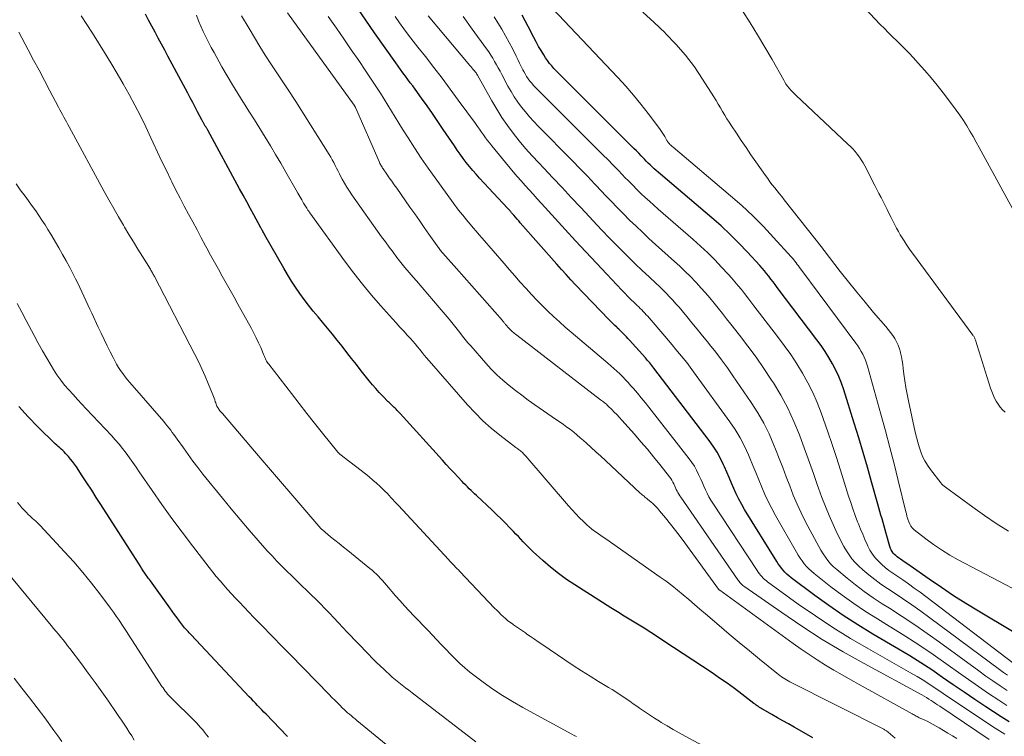
# Model space of a CAD drawing. Units: feet. Extents: x 1945000 to 1950030, y 555000 to 560002.
# Drawn here: x 1946827 to 1946973, y 555938 to 556044 of the extents above; entities that cross this region are included whole.
import ezdxf

# ---------------------------------------------------------------- set-up
doc = ezdxf.new("R2010")
doc.units = ezdxf.units.FT
doc.header["$LTSCALE"] = 100
doc.header["$MEASUREMENT"] = 0
doc.layers.add('CONTOUR INDEX', color=32, linetype='Continuous', lineweight=25)
doc.layers.add('CONTOUR INTERMEDIATE', color=40, linetype='Continuous', lineweight=15)

msp = doc.modelspace()

# ---------------------------------------------------------------- linework, layer by layer
at = {"layer": 'CONTOUR INDEX', "flags": 128}
for points, elevation in [([(1946973.83, 555939.83), (1946972.64, 555940.55), (1946970.37, 555942.06), (1946968.76, 555943.14), (1946967.16, 555944.22), (1946965.57, 555945.31), (1946963.97, 555946.41), (1946962.37, 555947.5), (1946960.76, 555948.56), (1946959.12, 555949.59), (1946957.46, 555950.59), (1946953.66, 555952.82), (1946951.45, 555954.17), (1946949.27, 555955.57), (1946947.14, 555957.04), (1946945.04, 555958.55), (1946941.54, 555961.17), (1946941.22, 555961.42), (1946940.92, 555961.69), (1946940.64, 555961.98), (1946940.36, 555962.28), (1946940.11, 555962.59), (1946939.87, 555962.91), (1946939.64, 555963.24), (1946939.42, 555963.58), (1946934.67, 555971.28), (1946934.23, 555972.03), (1946933.81, 555972.79), (1946933.43, 555973.58), (1946933.07, 555974.37), (1946932.72, 555975.18), (1946932.38, 555975.98), (1946932.03, 555976.78), (1946931.67, 555977.58), (1946931.53, 555977.89), (1946931.08, 555978.83), (1946930.58, 555979.75), (1946930.01, 555980.62), (1946929.41, 555981.48), (1946921.22, 555992.21), (1946921.07, 555992.41), (1946920.92, 555992.6), (1946920.77, 555992.78), (1946920.61, 555992.97), (1946920.45, 555993.16), (1946920.29, 555993.34), (1946920.13, 555993.52), (1946919.97, 555993.7), (1946917.6, 555996.36), (1946917.39, 555996.59), (1946917.17, 555996.83), (1946916.95, 555997.06), (1946916.73, 555997.29), (1946916.5, 555997.51), (1946916.27, 555997.74), (1946916.04, 555997.96), (1946915.81, 555998.18), (1946915.72, 555998.27), (1946915.44, 555998.53), (1946915.16, 555998.8), (1946914.89, 555999.07), (1946914.62, 555999.35), (1946909.63, 556004.54), (1946908.92, 556005.29), (1946908.22, 556006.04), (1946907.53, 556006.8), (1946906.84, 556007.57), (1946901.45, 556013.72), (1946901.21, 556014), (1946900.97, 556014.28), (1946900.73, 556014.56), (1946900.49, 556014.84), (1946900.16, 556015.22), (1946900.09, 556015.31), (1946900.01, 556015.39), (1946899.93, 556015.48), (1946899.86, 556015.57), (1946899.78, 556015.65), (1946899.7, 556015.74), (1946899.62, 556015.82), (1946899.54, 556015.91), (1946895.41, 556020.35), (1946894.9, 556020.91), (1946894.41, 556021.48), (1946893.92, 556022.07), (1946893.45, 556022.66), (1946893, 556023.26), (1946892.55, 556023.87), (1946892.11, 556024.49), (1946891.68, 556025.11), (1946890.04, 556027.55), (1946889.25, 556028.72), (1946888.45, 556029.88), (1946887.63, 556031.03), (1946886.82, 556032.18), (1946885.88, 556033.49), (1946885.52, 556033.98), (1946885.16, 556034.47), (1946884.8, 556034.96), (1946884.43, 556035.44), (1946884.07, 556035.93), (1946883.7, 556036.41), (1946883.35, 556036.91), (1946882.99, 556037.4), (1946879.84, 556041.84), (1946878.55, 556043.71), (1946877.28, 556045.6)], 980), ([(1946944.79, 555937.47), (1946943.48, 555938.21), (1946942, 555939.04), (1946941.17, 555939.51), (1946940.34, 555939.97), (1946939.52, 555940.44), (1946938.69, 555940.9), (1946937.39, 555941.63), (1946937.22, 555941.74), (1946937.05, 555941.84), (1946936.88, 555941.95), (1946936.71, 555942.07), (1946936.54, 555942.19), (1946936.38, 555942.31), (1946936.22, 555942.43), (1946936.05, 555942.55), (1946934.24, 555943.94), (1946933.16, 555944.74), (1946932.07, 555945.53), (1946930.97, 555946.3), (1946929.86, 555947.06), (1946922.71, 555951.79), (1946921.74, 555952.43), (1946920.77, 555953.05), (1946919.78, 555953.67), (1946918.79, 555954.27), (1946917.8, 555954.87), (1946916.81, 555955.48), (1946915.83, 555956.09), (1946914.85, 555956.71), (1946909.54, 555960.09), (1946908.3, 555960.92), (1946907.09, 555961.8), (1946905.93, 555962.73), (1946904.79, 555963.71), (1946903.35, 555965.02), (1946902.96, 555965.37), (1946902.59, 555965.73), (1946902.23, 555966.11), (1946901.87, 555966.48), (1946901.52, 555966.87), (1946901.16, 555967.25), (1946900.8, 555967.63), (1946900.44, 555968), (1946899.89, 555968.57), (1946899.24, 555969.23), (1946898.59, 555969.87), (1946897.93, 555970.51), (1946897.27, 555971.15), (1946894.94, 555973.34), (1946894.68, 555973.59), (1946894.41, 555973.85), (1946894.15, 555974.1), (1946893.88, 555974.35), (1946893.62, 555974.6), (1946893.36, 555974.86), (1946893.1, 555975.12), (1946892.85, 555975.39), (1946892.2, 555976.08), (1946891.63, 555976.69), (1946891.06, 555977.31), (1946890.49, 555977.93), (1946889.92, 555978.55), (1946883.65, 555985.49), (1946883.51, 555985.65), (1946883.36, 555985.8), (1946883.21, 555985.95), (1946883.06, 555986.1), (1946882.91, 555986.25), (1946882.76, 555986.39), (1946882.61, 555986.53), (1946882.46, 555986.67), (1946882.31, 555986.81), (1946882.16, 555986.95), (1946882.02, 555987.09), (1946881.87, 555987.23), (1946881.09, 555988.04), (1946880.57, 555988.59), (1946880.06, 555989.16), (1946879.56, 555989.74), (1946879.08, 555990.32), (1946877.88, 555991.82), (1946877.17, 555992.72), (1946876.46, 555993.62), (1946875.76, 555994.52), (1946875.05, 555995.43), (1946874.34, 555996.33), (1946873.63, 555997.22), (1946872.9, 555998.11), (1946872.17, 555998.99), (1946871.5, 555999.78), (1946870.79, 556000.63), (1946870.1, 556001.5), (1946869.44, 556002.38), (1946868.78, 556003.27), (1946868.16, 556004.18), (1946867.55, 556005.1), (1946866.97, 556006.04), (1946866.41, 556007), (1946863.62, 556011.9), (1946863.55, 556012.04), (1946863.47, 556012.17), (1946863.4, 556012.3), (1946863.32, 556012.43), (1946863.25, 556012.56), (1946863.21, 556012.62), (1946863.17, 556012.69), (1946863.14, 556012.76), (1946863.1, 556012.82), (1946863.06, 556012.89), (1946863.02, 556012.96), (1946862.99, 556013.03), (1946862.95, 556013.09), (1946861.98, 556014.9), (1946861.45, 556015.87), (1946860.93, 556016.83), (1946860.41, 556017.8), (1946859.88, 556018.77), (1946855.17, 556027.43), (1946855.12, 556027.52), (1946855.06, 556027.61), (1946855.01, 556027.7), (1946854.96, 556027.79), (1946854.91, 556027.88), (1946854.85, 556027.96), (1946854.8, 556028.05), (1946854.74, 556028.14), (1946854.68, 556028.24), (1946854.62, 556028.33), (1946854.57, 556028.42), (1946854.52, 556028.51), (1946854.5, 556028.55), (1946854.44, 556028.66), (1946854.38, 556028.77), (1946854.32, 556028.88), (1946854.26, 556028.99), (1946853.65, 556030.16), (1946853.29, 556030.85), (1946852.93, 556031.55), (1946852.56, 556032.24), (1946852.2, 556032.93), (1946849.27, 556038.4), (1946848.79, 556039.29), (1946848.31, 556040.17), (1946847.83, 556041.06), (1946847.35, 556041.95), (1946846.87, 556042.83), (1946846.39, 556043.72), (1946845.92, 556044.62)], 960), ([(1946974.36, 555953.19), (1946969.31, 555956.2), (1946967.45, 555957.33), (1946965.62, 555958.49), (1946963.81, 555959.7), (1946962.02, 555960.93), (1946959.17, 555962.93), (1946958.82, 555963.18), (1946958.46, 555963.43), (1946958.1, 555963.68), (1946957.74, 555963.92), (1946957.47, 555964.1), (1946957.25, 555964.26), (1946957.04, 555964.44), (1946956.85, 555964.62), (1946956.66, 555964.82), (1946956.5, 555965.04), (1946956.36, 555965.27), (1946956.26, 555965.51), (1946956.17, 555965.77), (1946955.64, 555967.73), (1946955.49, 555968.27), (1946955.34, 555968.82), (1946955.18, 555969.36), (1946955.02, 555969.9), (1946954.86, 555970.45), (1946954.7, 555970.99), (1946954.54, 555971.53), (1946954.39, 555972.08), (1946953.47, 555975.36), (1946952.85, 555977.54), (1946952.21, 555979.72), (1946951.56, 555981.9), (1946950.89, 555984.07), (1946949.35, 555988.98), (1946949, 555989.98), (1946948.62, 555990.96), (1946948.17, 555991.91), (1946947.69, 555992.85), (1946947.15, 555993.76), (1946946.6, 555994.66), (1946946, 555995.53), (1946945.38, 555996.38), (1946939.5, 556004.15), (1946939.18, 556004.56), (1946938.87, 556004.98), (1946938.55, 556005.39), (1946938.24, 556005.81), (1946937.92, 556006.22), (1946937.59, 556006.62), (1946937.25, 556007.01), (1946936.9, 556007.4), (1946935.11, 556009.36), (1946933.83, 556010.69), (1946932.53, 556012), (1946931.18, 556013.25), (1946929.79, 556014.47), (1946922.21, 556020.9), (1946921.9, 556021.17), (1946921.59, 556021.44), (1946921.29, 556021.72), (1946920.99, 556021.99), (1946920.69, 556022.28), (1946920.4, 556022.56), (1946920.11, 556022.85), (1946919.83, 556023.15), (1946919.69, 556023.29), (1946919.34, 556023.65), (1946918.99, 556024.01), (1946918.63, 556024.37), (1946918.28, 556024.73), (1946907.85, 556035.12), (1946907.49, 556035.47), (1946907.14, 556035.84), (1946906.78, 556036.2), (1946906.43, 556036.56), (1946906.1, 556036.94), (1946905.78, 556037.33), (1946905.48, 556037.74), (1946905.2, 556038.15), (1946904.93, 556038.57), (1946904.54, 556039.21), (1946904.15, 556039.85), (1946903.79, 556040.51), (1946903.43, 556041.17), (1946902.59, 556042.8), (1946902.15, 556043.64), (1946901.7, 556044.49)], 1000), ([(1946866.99, 555937.67), (1946866.89, 555937.76), (1946863.8, 555940.95), (1946863.49, 555941.27), (1946863.17, 555941.6), (1946862.86, 555941.92), (1946862.55, 555942.25), (1946862.24, 555942.57), (1946861.93, 555942.9), (1946861.62, 555943.22), (1946861.31, 555943.55), (1946852.72, 555952.7), (1946852.57, 555952.86), (1946852.42, 555953.02), (1946852.27, 555953.18), (1946852.11, 555953.34), (1946851.83, 555953.63), (1946851.74, 555953.74), (1946850.99, 555954.74), (1946850.62, 555955.23), (1946850.26, 555955.72), (1946849.9, 555956.21), (1946849.54, 555956.71), (1946846.66, 555960.69), (1946846.51, 555960.9), (1946846.36, 555961.11), (1946846.21, 555961.33), (1946846.06, 555961.54), (1946845.86, 555961.84), (1946845.62, 555962.2), (1946845.37, 555962.57), (1946845.13, 555962.93), (1946844.89, 555963.3), (1946839.34, 555971.99), (1946838.66, 555973.06), (1946837.97, 555974.12), (1946837.27, 555975.19), (1946836.57, 555976.25), (1946835.7, 555977.58), (1946835.43, 555977.97), (1946835.14, 555978.35), (1946834.85, 555978.73), (1946834.54, 555979.09), (1946834.31, 555979.36), (1946834.11, 555979.58), (1946833.9, 555979.8), (1946833.69, 555980), (1946833.46, 555980.2), (1946833.24, 555980.4), (1946833.01, 555980.6), (1946832.79, 555980.8), (1946832.58, 555981.01), (1946830, 555983.5), (1946828.55, 555984.99), (1946827.16, 555986.54)], 940)]:
    msp.add_lwpolyline(points, dxfattribs=dict(at, elevation=elevation))
at = {"layer": 'CONTOUR INTERMEDIATE', "flags": 128}
for points, elevation in [([(1946975.33, 555959.07), (1946966.3, 555963.82), (1946965.05, 555964.52), (1946963.82, 555965.27), (1946962.64, 555966.09), (1946961.48, 555966.94), (1946959.79, 555968.27), (1946959.53, 555968.52), (1946959.3, 555968.79), (1946959.12, 555969.09), (1946958.97, 555969.42), (1946958.82, 555969.85), (1946958.78, 555969.98), (1946958.74, 555970.12), (1946958.71, 555970.25), (1946958.67, 555970.39), (1946958.65, 555970.52), (1946958.62, 555970.66), (1946958.58, 555970.79), (1946958.55, 555970.92), (1946957.42, 555975.57), (1946956.81, 555978.02), (1946956.18, 555980.47), (1946955.52, 555982.92), (1946954.85, 555985.36), (1946952.85, 555992.48), (1946952.71, 555992.94), (1946952.55, 555993.39), (1946952.36, 555993.83), (1946952.16, 555994.26), (1946951.93, 555994.68), (1946951.69, 555995.09), (1946951.43, 555995.49), (1946951.16, 555995.88), (1946942.97, 556006.87), (1946942.8, 556007.1), (1946942.63, 556007.33), (1946942.46, 556007.56), (1946942.29, 556007.79), (1946942.11, 556008.02), (1946941.93, 556008.24), (1946941.75, 556008.46), (1946941.56, 556008.67), (1946938.96, 556011.55), (1946937.44, 556013.17), (1946935.87, 556014.75), (1946934.25, 556016.26), (1946932.58, 556017.73), (1946924.07, 556024.92), (1946923.96, 556025.02), (1946923.84, 556025.13), (1946923.73, 556025.23), (1946923.61, 556025.33), (1946923.52, 556025.43), (1946923.46, 556025.49), (1946923.4, 556025.55), (1946923.35, 556025.63), (1946923.3, 556025.7), (1946923.25, 556025.77), (1946923.21, 556025.85), (1946923.16, 556025.93), (1946923.12, 556026), (1946922.85, 556026.48), (1946922.66, 556026.78), (1946922.47, 556027.09), (1946922.27, 556027.39), (1946922.06, 556027.68), (1946920.39, 556029.9), (1946919.32, 556031.27), (1946918.22, 556032.63), (1946917.07, 556033.94), (1946915.89, 556035.23), (1946905.33, 556046.39)], 1004), ([(1946976.7, 556011.47), (1946969.42, 556024.86), (1946968.97, 556025.68), (1946968.51, 556026.49), (1946968.04, 556027.29), (1946967.56, 556028.08), (1946967.06, 556028.87), (1946966.54, 556029.64), (1946966, 556030.4), (1946965.45, 556031.15), (1946964.07, 556032.96), (1946963.19, 556034.09), (1946962.28, 556035.2), (1946961.35, 556036.28), (1946960.39, 556037.35), (1946959.62, 556038.19), (1946959.03, 556038.82), (1946958.43, 556039.44), (1946957.82, 556040.05), (1946957.2, 556040.65), (1946956.58, 556041.25), (1946955.97, 556041.86), (1946955.36, 556042.47), (1946954.76, 556043.09), (1946952.46, 556045.5)], 1016), ([(1946932.38, 555934.19), (1946925.87, 555937.69), (1946924.97, 555938.18), (1946924.07, 555938.69), (1946923.18, 555939.21), (1946922.3, 555939.74), (1946922.05, 555939.9), (1946921.31, 555940.37), (1946920.57, 555940.85), (1946919.83, 555941.34), (1946919.11, 555941.85), (1946918.69, 555942.14), (1946918.18, 555942.5), (1946917.66, 555942.86), (1946917.14, 555943.21), (1946916.62, 555943.57), (1946916.09, 555943.91), (1946915.57, 555944.26), (1946915.03, 555944.59), (1946914.5, 555944.92), (1946913.03, 555945.8), (1946911.77, 555946.57), (1946910.51, 555947.36), (1946909.27, 555948.17), (1946908.04, 555949), (1946904.65, 555951.31), (1946904.1, 555951.69), (1946903.54, 555952.07), (1946902.98, 555952.45), (1946902.43, 555952.83), (1946902.2, 555952.98), (1946901.76, 555953.29), (1946901.31, 555953.59), (1946900.87, 555953.9), (1946900.43, 555954.21), (1946900.28, 555954.32), (1946899.92, 555954.58), (1946899.57, 555954.85), (1946899.23, 555955.14), (1946898.9, 555955.43), (1946898.58, 555955.73), (1946898.27, 555956.04), (1946897.95, 555956.35), (1946897.65, 555956.67), (1946892.47, 555962.1), (1946892.27, 555962.32), (1946892.06, 555962.53), (1946891.85, 555962.75), (1946891.64, 555962.97), (1946891.44, 555963.18), (1946891.23, 555963.4), (1946891.03, 555963.62), (1946890.82, 555963.84), (1946883.4, 555971.85), (1946883.12, 555972.16), (1946882.84, 555972.46), (1946882.56, 555972.76), (1946882.29, 555973.06), (1946882.01, 555973.36), (1946881.72, 555973.66), (1946881.44, 555973.95), (1946881.14, 555974.24), (1946880.7, 555974.66), (1946880.17, 555975.15), (1946879.63, 555975.63), (1946879.08, 555976.09), (1946878.52, 555976.54), (1946874.73, 555979.48), (1946874.68, 555979.51), (1946874.64, 555979.55), (1946874.6, 555979.58), (1946874.56, 555979.62), (1946874.52, 555979.66), (1946874.48, 555979.7), (1946874.44, 555979.74), (1946874.41, 555979.78), (1946872.15, 555982.59), (1946870.99, 555984.04), (1946869.84, 555985.5), (1946868.69, 555986.96), (1946867.55, 555988.43), (1946864.19, 555992.77), (1946864.08, 555992.92), (1946863.97, 555993.08), (1946863.87, 555993.25), (1946863.78, 555993.42), (1946863.7, 555993.59), (1946863.62, 555993.77), (1946863.54, 555993.94), (1946863.46, 555994.12), (1946863, 555995.23), (1946862.68, 555995.96), (1946862.35, 555996.68), (1946861.99, 555997.39), (1946861.62, 555998.09), (1946859.64, 556001.67), (1946859.06, 556002.71), (1946858.48, 556003.75), (1946857.9, 556004.78), (1946857.32, 556005.82), (1946856.74, 556006.85), (1946856.16, 556007.89), (1946855.59, 556008.93), (1946855.02, 556009.97), (1946854.84, 556010.3), (1946854.21, 556011.48), (1946853.57, 556012.66), (1946852.94, 556013.84), (1946852.31, 556015.01), (1946851.68, 556016.19), (1946851.06, 556017.38), (1946850.45, 556018.57), (1946849.86, 556019.77), (1946849.7, 556020.08), (1946849.03, 556021.44), (1946848.38, 556022.8), (1946847.73, 556024.17), (1946847.09, 556025.54), (1946846.74, 556026.3), (1946845.97, 556027.93), (1946845.18, 556029.54), (1946844.36, 556031.14), (1946843.51, 556032.72), (1946842.64, 556034.29), (1946841.74, 556035.85), (1946840.82, 556037.39), (1946839.88, 556038.92), (1946838.07, 556041.79), (1946837.25, 556043.09), (1946836.43, 556044.38)], 956), ([(1946956.97, 555937.41), (1946956.61, 555937.7), (1946955.91, 555938.31), (1946955.68, 555938.47), (1946955.58, 555938.53), (1946955.48, 555938.6), (1946955.37, 555938.66), (1946955.26, 555938.72), (1946941.37, 555945.76), (1946941.11, 555945.9), (1946940.86, 555946.04), (1946940.62, 555946.19), (1946940.37, 555946.34), (1946940.14, 555946.51), (1946939.9, 555946.68), (1946939.68, 555946.85), (1946939.45, 555947.03), (1946936.88, 555949.11), (1946935.38, 555950.34), (1946933.88, 555951.58), (1946932.39, 555952.83), (1946930.9, 555954.08), (1946928.87, 555955.82), (1946928.04, 555956.52), (1946927.22, 555957.22), (1946926.4, 555957.92), (1946925.58, 555958.62), (1946924.75, 555959.32), (1946923.91, 555959.99), (1946923.04, 555960.64), (1946922.17, 555961.27), (1946914.1, 555966.9), (1946913.74, 555967.15), (1946913.38, 555967.4), (1946913.02, 555967.65), (1946912.67, 555967.9), (1946912.31, 555968.16), (1946911.97, 555968.42), (1946911.64, 555968.7), (1946911.31, 555969), (1946910.79, 555969.49), (1946910.21, 555970.05), (1946909.65, 555970.61), (1946909.11, 555971.2), (1946908.58, 555971.79), (1946902.26, 555979.15), (1946902.15, 555979.28), (1946902.04, 555979.4), (1946901.93, 555979.52), (1946901.82, 555979.64), (1946901.71, 555979.76), (1946901.59, 555979.87), (1946901.46, 555979.97), (1946901.33, 555980.07), (1946901.19, 555980.17), (1946901.06, 555980.27), (1946900.93, 555980.36), (1946900.79, 555980.46), (1946898.43, 555982.27), (1946897.15, 555983.32), (1946895.92, 555984.41), (1946894.75, 555985.57), (1946893.62, 555986.78), (1946887.93, 555993.29), (1946887.58, 555993.7), (1946887.23, 555994.11), (1946886.89, 555994.53), (1946886.56, 555994.95), (1946886.22, 555995.37), (1946885.88, 555995.78), (1946885.53, 555996.19), (1946885.17, 555996.59), (1946884.76, 555997.04), (1946884.2, 555997.66), (1946883.63, 555998.28), (1946883.07, 555998.9), (1946882.51, 555999.52), (1946880.75, 556001.47), (1946879.39, 556003.02), (1946878.07, 556004.61), (1946876.79, 556006.24), (1946875.55, 556007.9), (1946870.28, 556015.18), (1946870.22, 556015.27), (1946870.16, 556015.35), (1946870.11, 556015.44), (1946870.05, 556015.52), (1946869.99, 556015.61), (1946869.94, 556015.7), (1946869.89, 556015.79), (1946869.83, 556015.88), (1946869.36, 556016.65), (1946869.08, 556017.13), (1946868.8, 556017.61), (1946868.52, 556018.09), (1946868.24, 556018.57), (1946866.72, 556021.23), (1946865.97, 556022.54), (1946865.21, 556023.84), (1946864.43, 556025.13), (1946863.65, 556026.41), (1946862.85, 556027.69), (1946862.06, 556028.97), (1946861.25, 556030.24), (1946860.45, 556031.51), (1946860.42, 556031.56), (1946859.61, 556032.86), (1946858.81, 556034.17), (1946858.03, 556035.49), (1946857.27, 556036.81), (1946856.09, 556038.92), (1946855.66, 556039.69), (1946855.26, 556040.46), (1946854.87, 556041.25), (1946854.49, 556042.04), (1946854.13, 556042.84), (1946853.79, 556043.65), (1946853.47, 556044.47)], 964), ([(1946966.08, 555937.36), (1946965.43, 555937.75), (1946964.77, 555938.14), (1946964.12, 555938.53), (1946963.47, 555938.92), (1946963.01, 555939.2), (1946962.59, 555939.45), (1946962.15, 555939.68), (1946961.71, 555939.9), (1946961.27, 555940.11), (1946960.68, 555940.37), (1946960.52, 555940.44), (1946960.37, 555940.51), (1946960.23, 555940.59), (1946960.08, 555940.67), (1946959.93, 555940.75), (1946959.79, 555940.84), (1946959.64, 555940.92), (1946959.5, 555941), (1946951.64, 555945.34), (1946950.38, 555946.05), (1946949.13, 555946.76), (1946947.89, 555947.49), (1946946.66, 555948.23), (1946945.43, 555949), (1946944.23, 555949.78), (1946943.04, 555950.59), (1946941.86, 555951.42), (1946930.98, 555959.32), (1946930.96, 555959.33), (1946930.86, 555959.43), (1946930.81, 555959.48), (1946925.83, 555966.32), (1946925.14, 555967.25), (1946924.43, 555968.18), (1946923.71, 555969.1), (1946922.97, 555970.01), (1946922.07, 555971.09), (1946921.77, 555971.44), (1946921.45, 555971.78), (1946921.12, 555972.1), (1946920.77, 555972.41), (1946920.34, 555972.77), (1946920.2, 555972.88), (1946920.06, 555973), (1946919.91, 555973.11), (1946919.77, 555973.22), (1946919.62, 555973.34), (1946919.48, 555973.45), (1946919.34, 555973.57), (1946919.2, 555973.7), (1946914.04, 555978.52), (1946913.35, 555979.16), (1946912.65, 555979.8), (1946911.96, 555980.44), (1946911.26, 555981.07), (1946910.79, 555981.49), (1946910.32, 555981.9), (1946909.84, 555982.31), (1946909.35, 555982.7), (1946908.86, 555983.09), (1946908.35, 555983.46), (1946907.85, 555983.83), (1946907.34, 555984.2), (1946906.83, 555984.56), (1946903.61, 555986.78), (1946902.63, 555987.47), (1946901.67, 555988.18), (1946900.72, 555988.9), (1946899.78, 555989.64), (1946898.87, 555990.42), (1946897.98, 555991.22), (1946897.14, 555992.06), (1946896.33, 555992.94), (1946894.11, 555995.48), (1946893.69, 555995.97), (1946893.28, 555996.46), (1946892.88, 555996.95), (1946892.49, 555997.46), (1946892.1, 555997.97), (1946891.7, 555998.47), (1946891.3, 555998.96), (1946890.89, 555999.45), (1946889.44, 556001.16), (1946888.6, 556002.15), (1946887.75, 556003.14), (1946886.9, 556004.13), (1946886.05, 556005.12), (1946885.6, 556005.65), (1946884.98, 556006.38), (1946884.37, 556007.11), (1946883.77, 556007.85), (1946883.18, 556008.6), (1946882.6, 556009.35), (1946882.02, 556010.11), (1946881.46, 556010.88), (1946880.91, 556011.65), (1946876.51, 556017.85), (1946876.13, 556018.41), (1946875.76, 556018.98), (1946875.42, 556019.57), (1946875.09, 556020.16), (1946874.89, 556020.54), (1946874.67, 556020.95), (1946874.46, 556021.37), (1946874.25, 556021.79), (1946874.04, 556022.21), (1946873.83, 556022.63), (1946873.61, 556023.05), (1946873.38, 556023.45), (1946873.14, 556023.85), (1946871.48, 556026.52), (1946870.4, 556028.25), (1946869.31, 556029.97), (1946868.2, 556031.68), (1946867.08, 556033.39), (1946864.52, 556037.24), (1946863.68, 556038.53), (1946862.86, 556039.83), (1946862.06, 556041.15), (1946861.28, 556042.48), (1946860.17, 556044.39)], 968), ([(1946970.87, 555937.22), (1946963.57, 555942.13), (1946963.24, 555942.35), (1946962.92, 555942.56), (1946962.59, 555942.78), (1946962.27, 555942.99), (1946961.94, 555943.2), (1946961.61, 555943.41), (1946961.27, 555943.61), (1946960.93, 555943.8), (1946952.38, 555948.44), (1946949.25, 555950.21), (1946946.17, 555952.04), (1946943.15, 555953.98), (1946940.17, 555955.99), (1946934.55, 555959.93), (1946934.42, 555960.03), (1946934.29, 555960.13), (1946934.17, 555960.24), (1946934.06, 555960.36), (1946933.95, 555960.48), (1946933.84, 555960.6), (1946933.74, 555960.73), (1946933.64, 555960.87), (1946925.2, 555973.08), (1946925.05, 555973.3), (1946924.91, 555973.53), (1946924.78, 555973.76), (1946924.67, 555974), (1946924.55, 555974.24), (1946924.44, 555974.48), (1946924.33, 555974.72), (1946924.22, 555974.96), (1946924.18, 555975.05), (1946924.04, 555975.33), (1946923.89, 555975.6), (1946923.72, 555975.86), (1946923.54, 555976.11), (1946922.11, 555977.92), (1946921.19, 555979.06), (1946920.27, 555980.19), (1946919.32, 555981.3), (1946918.35, 555982.41), (1946916.49, 555984.51), (1946916.13, 555984.91), (1946915.75, 555985.31), (1946915.37, 555985.7), (1946914.98, 555986.08), (1946914.46, 555986.59), (1946914.32, 555986.71), (1946914.19, 555986.84), (1946914.05, 555986.96), (1946913.91, 555987.07), (1946913.77, 555987.19), (1946913.62, 555987.3), (1946913.48, 555987.41), (1946913.34, 555987.52), (1946900.93, 555997.08), (1946900.76, 555997.21), (1946900.6, 555997.33), (1946900.45, 555997.46), (1946900.29, 555997.59), (1946900.14, 555997.73), (1946899.99, 555997.87), (1946899.85, 555998.01), (1946899.71, 555998.16), (1946899.34, 555998.58), (1946899.27, 555998.66), (1946899.2, 555998.74), (1946899.13, 555998.83), (1946899.07, 555998.91), (1946899, 555998.99), (1946898.93, 555999.08), (1946898.86, 555999.16), (1946898.79, 555999.24), (1946896.52, 556001.82), (1946895.39, 556003.1), (1946894.26, 556004.38), (1946893.13, 556005.66), (1946892, 556006.94), (1946889.96, 556009.24), (1946889.85, 556009.37), (1946889.74, 556009.5), (1946889.64, 556009.63), (1946889.53, 556009.77), (1946889.43, 556009.9), (1946889.32, 556010.04), (1946889.22, 556010.17), (1946889.13, 556010.31), (1946887.92, 556012.04), (1946887.22, 556013.04), (1946886.52, 556014.04), (1946885.82, 556015.04), (1946885.11, 556016.03), (1946883.14, 556018.83), (1946882.77, 556019.35), (1946882.41, 556019.87), (1946882.05, 556020.39), (1946881.68, 556020.91), (1946881.14, 556021.69), (1946881.05, 556021.82), (1946880.97, 556021.96), (1946880.89, 556022.09), (1946880.81, 556022.23), (1946880.74, 556022.37), (1946880.66, 556022.51), (1946880.6, 556022.65), (1946880.53, 556022.8), (1946877.04, 556030.77), (1946877.02, 556030.82), (1946877, 556030.86), (1946876.97, 556030.91), (1946876.95, 556030.95), (1946876.92, 556031), (1946876.9, 556031.04), (1946876.87, 556031.08), (1946876.84, 556031.13), (1946866.98, 556044.81)], 972), ([(1946973.22, 555938), (1946971.76, 555938.88), (1946966.94, 555942.1), (1946965.99, 555942.74), (1946965.03, 555943.38), (1946964.08, 555944.03), (1946963.12, 555944.68), (1946962.16, 555945.31), (1946961.19, 555945.93), (1946960.21, 555946.52), (1946959.21, 555947.1), (1946953.01, 555950.61), (1946950.34, 555952.18), (1946947.72, 555953.8), (1946945.15, 555955.51), (1946942.61, 555957.27), (1946938.06, 555960.55), (1946937.84, 555960.73), (1946937.62, 555960.91), (1946937.41, 555961.11), (1946937.21, 555961.32), (1946937.03, 555961.53), (1946936.85, 555961.76), (1946936.68, 555961.99), (1946936.51, 555962.22), (1946929.98, 555972.18), (1946929.67, 555972.67), (1946929.39, 555973.16), (1946929.13, 555973.67), (1946928.88, 555974.18), (1946928.64, 555974.71), (1946928.41, 555975.23), (1946928.17, 555975.75), (1946927.94, 555976.27), (1946927.85, 555976.47), (1946927.55, 555977.07), (1946927.22, 555977.66), (1946926.85, 555978.23), (1946926.45, 555978.77), (1946920.49, 555986.41), (1946919.94, 555987.1), (1946919.37, 555987.8), (1946918.8, 555988.48), (1946918.22, 555989.16), (1946917.83, 555989.6), (1946917.43, 555990.05), (1946917.03, 555990.49), (1946916.61, 555990.92), (1946916.18, 555991.34), (1946915.75, 555991.75), (1946915.31, 555992.16), (1946914.86, 555992.56), (1946914.41, 555992.95), (1946908.99, 555997.52), (1946908.11, 555998.27), (1946907.24, 555999.04), (1946906.38, 555999.83), (1946905.54, 556000.62), (1946904.71, 556001.44), (1946903.89, 556002.27), (1946903.1, 556003.11), (1946902.32, 556003.97), (1946902.25, 556004.04), (1946901.45, 556004.95), (1946900.65, 556005.86), (1946899.85, 556006.77), (1946899.06, 556007.68), (1946895.81, 556011.45), (1946895.37, 556011.96), (1946894.93, 556012.48), (1946894.48, 556012.99), (1946894.04, 556013.51), (1946893.75, 556013.85), (1946893.45, 556014.2), (1946893.17, 556014.55), (1946892.88, 556014.9), (1946892.59, 556015.25), (1946892.31, 556015.6), (1946892.04, 556015.96), (1946891.77, 556016.32), (1946891.5, 556016.69), (1946888.84, 556020.37), (1946887.81, 556021.83), (1946886.79, 556023.31), (1946885.8, 556024.8), (1946884.82, 556026.31), (1946884.02, 556027.57), (1946883.47, 556028.45), (1946882.91, 556029.34), (1946882.36, 556030.24), (1946881.82, 556031.14), (1946881.27, 556032.03), (1946880.72, 556032.92), (1946880.15, 556033.8), (1946879.57, 556034.68), (1946878.59, 556036.15), (1946877.51, 556037.75), (1946876.42, 556039.35), (1946875.32, 556040.95), (1946874.21, 556042.53), (1946873.01, 556044.25)], 976), ([(1946973.52, 555942.22), (1946972.3, 555943.03), (1946970.8, 555944.04), (1946969.3, 555945.05), (1946967.82, 555946.09), (1946966.34, 555947.13), (1946964.82, 555948.21), (1946962.58, 555949.78), (1946960.31, 555951.31), (1946958, 555952.79), (1946955.68, 555954.24), (1946954.34, 555955.06), (1946952.57, 555956.18), (1946950.83, 555957.34), (1946949.12, 555958.56), (1946947.45, 555959.83), (1946944.96, 555961.77), (1946944.56, 555962.11), (1946944.19, 555962.46), (1946943.84, 555962.84), (1946943.5, 555963.23), (1946943.2, 555963.65), (1946942.9, 555964.07), (1946942.62, 555964.51), (1946942.35, 555964.95), (1946939.25, 555970.37), (1946938.69, 555971.39), (1946938.16, 555972.43), (1946937.68, 555973.49), (1946937.22, 555974.56), (1946936.79, 555975.65), (1946936.35, 555976.73), (1946935.9, 555977.8), (1946935.45, 555978.88), (1946935.25, 555979.35), (1946934.66, 555980.63), (1946934.01, 555981.88), (1946933.27, 555983.09), (1946932.48, 555984.26), (1946927.12, 555991.65), (1946926.62, 555992.33), (1946926.11, 555993.01), (1946925.58, 555993.67), (1946925.04, 555994.33), (1946924.5, 555994.98), (1946923.95, 555995.63), (1946923.4, 555996.28), (1946922.85, 555996.92), (1946920.53, 555999.64), (1946920.32, 555999.88), (1946920.1, 556000.11), (1946919.88, 556000.35), (1946919.66, 556000.58), (1946919.44, 556000.81), (1946919.21, 556001.03), (1946918.98, 556001.26), (1946918.75, 556001.48), (1946918.29, 556001.93), (1946917.83, 556002.38), (1946917.38, 556002.83), (1946916.93, 556003.29), (1946916.49, 556003.75), (1946914.26, 556006.1), (1946912.71, 556007.75), (1946911.17, 556009.4), (1946909.64, 556011.06), (1946908.11, 556012.72), (1946905.14, 556015.97), (1946904.54, 556016.63), (1946903.94, 556017.28), (1946903.34, 556017.94), (1946902.74, 556018.59), (1946902.15, 556019.25), (1946901.56, 556019.92), (1946900.98, 556020.59), (1946900.41, 556021.27), (1946897.24, 556025.1), (1946896.91, 556025.5), (1946896.6, 556025.91), (1946896.29, 556026.32), (1946895.99, 556026.73), (1946895.69, 556027.15), (1946895.39, 556027.57), (1946895.09, 556027.98), (1946894.79, 556028.4), (1946892.26, 556031.9), (1946891.07, 556033.53), (1946889.86, 556035.14), (1946888.63, 556036.74), (1946887.39, 556038.33), (1946886.28, 556039.73), (1946885.59, 556040.62), (1946884.9, 556041.52), (1946884.22, 556042.42), (1946883.56, 556043.34), (1946882.91, 556044.26)], 984), ([(1946973.55, 555944.46), (1946972.49, 555945.16), (1946971.44, 555945.88), (1946970.41, 555946.61), (1946969.37, 555947.36), (1946963.53, 555951.61), (1946961.71, 555952.92), (1946959.87, 555954.19), (1946958, 555955.43), (1946956.12, 555956.64), (1946955.06, 555957.31), (1946953.71, 555958.2), (1946952.38, 555959.12), (1946951.09, 555960.09), (1946949.83, 555961.09), (1946948.31, 555962.36), (1946947.84, 555962.77), (1946947.4, 555963.21), (1946947, 555963.69), (1946946.63, 555964.19), (1946946.28, 555964.71), (1946945.95, 555965.24), (1946945.64, 555965.78), (1946945.34, 555966.33), (1946943.7, 555969.46), (1946943.06, 555970.76), (1946942.44, 555972.07), (1946941.88, 555973.41), (1946941.34, 555974.76), (1946940.83, 555976.12), (1946940.31, 555977.48), (1946939.79, 555978.83), (1946939.25, 555980.18), (1946939, 555980.81), (1946938.28, 555982.45), (1946937.5, 555984.05), (1946936.61, 555985.6), (1946935.65, 555987.11), (1946932.94, 555991.06), (1946932.11, 555992.24), (1946931.26, 555993.41), (1946930.38, 555994.56), (1946929.48, 555995.7), (1946929.21, 555996.03), (1946928.43, 555996.99), (1946927.65, 555997.95), (1946926.87, 555998.91), (1946926.09, 555999.86), (1946925.41, 556000.67), (1946924.96, 556001.21), (1946924.49, 556001.74), (1946924.02, 556002.27), (1946923.54, 556002.78), (1946923.05, 556003.29), (1946922.55, 556003.78), (1946922.04, 556004.27), (1946921.53, 556004.76), (1946920.51, 556005.7), (1946919.49, 556006.66), (1946918.48, 556007.63), (1946917.48, 556008.61), (1946916.49, 556009.6), (1946915.96, 556010.14), (1946914.72, 556011.41), (1946913.48, 556012.7), (1946912.26, 556013.99), (1946911.04, 556015.28), (1946910.35, 556016.03), (1946909, 556017.48), (1946907.64, 556018.93), (1946906.28, 556020.37), (1946904.91, 556021.81), (1946904.17, 556022.59), (1946903.19, 556023.65), (1946902.23, 556024.73), (1946901.3, 556025.84), (1946900.4, 556026.98), (1946899.54, 556028.14), (1946898.72, 556029.33), (1946897.95, 556030.55), (1946897.22, 556031.8), (1946895.11, 556035.57), (1946895.08, 556035.63), (1946895.05, 556035.69), (1946895.01, 556035.74), (1946894.98, 556035.8), (1946894.94, 556035.85), (1946894.91, 556035.91), (1946894.87, 556035.96), (1946894.83, 556036.01), (1946894.6, 556036.28), (1946894.44, 556036.47), (1946894.28, 556036.66), (1946894.13, 556036.84), (1946893.97, 556037.03), (1946887.8, 556044.39)], 988), ([(1946973.59, 555946.71), (1946973, 555947.13), (1946972.41, 555947.56), (1946962.1, 555955.24), (1946960.76, 555956.22), (1946959.41, 555957.17), (1946958.04, 555958.11), (1946956.66, 555959.02), (1946955.81, 555959.58), (1946954.86, 555960.22), (1946953.94, 555960.9), (1946953.05, 555961.61), (1946952.18, 555962.35), (1946951.55, 555962.91), (1946951.04, 555963.42), (1946950.56, 555963.95), (1946950.13, 555964.53), (1946949.73, 555965.14), (1946949.38, 555965.77), (1946949.03, 555966.41), (1946948.7, 555967.06), (1946948.39, 555967.72), (1946947.78, 555969.04), (1946947.19, 555970.37), (1946946.63, 555971.71), (1946946.1, 555973.06), (1946945.61, 555974.43), (1946945.43, 555974.96), (1946944.86, 555976.59), (1946944.28, 555978.23), (1946943.69, 555979.85), (1946943.09, 555981.48), (1946942.79, 555982.31), (1946941.97, 555984.31), (1946941.06, 555986.28), (1946940.03, 555988.18), (1946938.92, 555990.03), (1946938.66, 555990.43), (1946937.53, 555992.13), (1946936.37, 555993.81), (1946935.16, 555995.45), (1946933.91, 555997.08), (1946932.62, 555998.73), (1946932, 555999.51), (1946931.38, 556000.28), (1946930.76, 556001.06), (1946930.14, 556001.84), (1946929.51, 556002.61), (1946928.87, 556003.37), (1946928.2, 556004.11), (1946927.53, 556004.84), (1946927.4, 556004.98), (1946926.65, 556005.76), (1946925.88, 556006.53), (1946925.09, 556007.28), (1946924.29, 556008.01), (1946921.47, 556010.53), (1946920.5, 556011.41), (1946919.54, 556012.31), (1946918.59, 556013.21), (1946917.64, 556014.13), (1946916.72, 556015.05), (1946915.79, 556015.99), (1946914.88, 556016.93), (1946913.98, 556017.88), (1946913.59, 556018.3), (1946912.49, 556019.45), (1946911.39, 556020.61), (1946910.28, 556021.75), (1946909.16, 556022.9), (1946904.09, 556028.05), (1946903.45, 556028.73), (1946902.83, 556029.42), (1946902.22, 556030.13), (1946901.63, 556030.85), (1946901.08, 556031.6), (1946900.55, 556032.37), (1946900.07, 556033.16), (1946899.61, 556033.97), (1946898.71, 556035.68), (1946898.45, 556036.17), (1946898.19, 556036.65), (1946897.92, 556037.13), (1946897.65, 556037.61), (1946897.36, 556038.09), (1946897.07, 556038.56), (1946896.77, 556039.02), (1946896.45, 556039.47), (1946894.31, 556042.41), (1946892.97, 556044.29)], 992), ([(1946975.44, 555947.76), (1946960.64, 555959), (1946959.79, 555959.63), (1946958.94, 555960.25), (1946958.08, 555960.85), (1946957.2, 555961.44), (1946956.61, 555961.84), (1946956.04, 555962.24), (1946955.49, 555962.67), (1946954.97, 555963.12), (1946954.47, 555963.6), (1946954.01, 555964.11), (1946953.59, 555964.66), (1946953.23, 555965.24), (1946952.91, 555965.85), (1946952.8, 555966.09), (1946952.47, 555966.84), (1946952.15, 555967.6), (1946951.83, 555968.36), (1946951.53, 555969.13), (1946951.4, 555969.46), (1946951.04, 555970.4), (1946950.7, 555971.34), (1946950.38, 555972.29), (1946950.07, 555973.24), (1946949.47, 555975.16), (1946948.86, 555977.07), (1946948.25, 555978.97), (1946947.61, 555980.88), (1946946.97, 555982.78), (1946946.01, 555985.56), (1946945.43, 555987.09), (1946944.79, 555988.59), (1946944.05, 555990.04), (1946943.26, 555991.47), (1946942.39, 555992.86), (1946941.49, 555994.23), (1946940.54, 555995.56), (1946939.56, 555996.88), (1946936.05, 556001.43), (1946935.59, 556002.03), (1946935.12, 556002.63), (1946934.66, 556003.23), (1946934.19, 556003.82), (1946933.72, 556004.41), (1946933.23, 556005), (1946932.74, 556005.56), (1946932.23, 556006.13), (1946931.26, 556007.17), (1946930.24, 556008.23), (1946929.21, 556009.26), (1946928.14, 556010.27), (1946927.04, 556011.25), (1946921.85, 556015.76), (1946921.21, 556016.33), (1946920.57, 556016.9), (1946919.94, 556017.49), (1946919.32, 556018.07), (1946918.71, 556018.67), (1946918.1, 556019.28), (1946917.5, 556019.89), (1946916.9, 556020.5), (1946916.63, 556020.79), (1946915.91, 556021.55), (1946915.17, 556022.3), (1946914.44, 556023.05), (1946913.69, 556023.8), (1946904, 556033.44), (1946903.7, 556033.74), (1946903.41, 556034.06), (1946903.14, 556034.38), (1946902.87, 556034.71), (1946902.61, 556035.05), (1946902.37, 556035.4), (1946902.16, 556035.76), (1946901.95, 556036.14), (1946901.83, 556036.38), (1946901.58, 556036.88), (1946901.33, 556037.38), (1946901.08, 556037.88), (1946900.84, 556038.38), (1946900.33, 556039.41), (1946899.81, 556040.41), (1946899.27, 556041.4), (1946898.7, 556042.38), (1946898.11, 556043.34), (1946897.56, 556044.22)], 996), ([(1946973.72, 555968.05), (1946971.93, 555969.18), (1946970.19, 555970.37), (1946968.46, 555971.59), (1946964.39, 555974.58), (1946964.21, 555974.72), (1946964.04, 555974.88), (1946963.88, 555975.04), (1946963.73, 555975.22), (1946962.18, 555977.21), (1946961.75, 555977.82), (1946961.36, 555978.46), (1946961.03, 555979.13), (1946960.75, 555979.82), (1946960.52, 555980.54), (1946960.3, 555981.26), (1946960.11, 555981.99), (1946959.93, 555982.72), (1946958.92, 555987.36), (1946958.72, 555988.35), (1946958.54, 555989.33), (1946958.39, 555990.32), (1946958.26, 555991.32), (1946958.17, 555992.13), (1946958.09, 555992.72), (1946958, 555993.3), (1946957.89, 555993.89), (1946957.77, 555994.47), (1946957.75, 555994.56), (1946957.6, 555995.08), (1946957.41, 555995.6), (1946957.18, 555996.09), (1946956.9, 555996.57), (1946956.6, 555997.03), (1946956.28, 555997.48), (1946955.94, 555997.92), (1946955.58, 555998.34), (1946953.76, 556000.46), (1946952.51, 556001.95), (1946951.26, 556003.45), (1946950.04, 556004.98), (1946948.84, 556006.51), (1946946.46, 556009.61), (1946946.42, 556009.65), (1946946.39, 556009.69), (1946946.36, 556009.73), (1946946.33, 556009.77), (1946946.3, 556009.82), (1946946.27, 556009.86), (1946946.24, 556009.9), (1946946.2, 556009.94), (1946940.53, 556017.14), (1946940.18, 556017.59), (1946939.83, 556018.03), (1946939.47, 556018.47), (1946939.12, 556018.91), (1946938.77, 556019.36), (1946938.42, 556019.8), (1946938.09, 556020.26), (1946937.76, 556020.72), (1946936.34, 556022.74), (1946935.6, 556023.79), (1946934.88, 556024.85), (1946934.16, 556025.91), (1946933.45, 556026.98), (1946932.73, 556028.07), (1946932.39, 556028.6), (1946932.05, 556029.13), (1946931.72, 556029.67), (1946931.4, 556030.22), (1946931.08, 556030.76), (1946930.76, 556031.31), (1946930.43, 556031.84), (1946930.1, 556032.38), (1946928.44, 556035.01), (1946927.22, 556036.82), (1946925.91, 556038.55), (1946924.48, 556040.18), (1946922.97, 556041.75), (1946922.88, 556041.83), (1946921.26, 556043.38), (1946919.61, 556044.91)], 1008), ([(1946973.24, 555985.66), (1946972.87, 555986.03), (1946972.52, 555986.42), (1946972.21, 555986.85), (1946971.93, 555987.29), (1946971.68, 555987.76), (1946971.46, 555988.24), (1946971.26, 555988.73), (1946971.09, 555989.23), (1946968.85, 555996.36), (1946968.82, 555996.46), (1946968.78, 555996.55), (1946968.74, 555996.65), (1946968.69, 555996.74), (1946968.64, 555996.83), (1946968.59, 555996.91), (1946968.53, 555997), (1946968.48, 555997.08), (1946959.51, 556009.24), (1946959.19, 556009.69), (1946958.88, 556010.13), (1946958.57, 556010.58), (1946958.27, 556011.03), (1946957.98, 556011.49), (1946957.7, 556011.96), (1946957.43, 556012.43), (1946957.17, 556012.91), (1946956.37, 556014.48), (1946956.07, 556015.07), (1946955.76, 556015.67), (1946955.46, 556016.26), (1946955.16, 556016.86), (1946954.87, 556017.46), (1946954.56, 556018.05), (1946954.26, 556018.65), (1946953.96, 556019.24), (1946952.46, 556022.14), (1946952.21, 556022.59), (1946951.95, 556023.03), (1946951.66, 556023.45), (1946951.35, 556023.87), (1946951.03, 556024.27), (1946950.69, 556024.65), (1946950.34, 556025.02), (1946949.97, 556025.38), (1946942.25, 556032.61), (1946941.99, 556032.86), (1946941.74, 556033.11), (1946941.5, 556033.38), (1946941.26, 556033.65), (1946941.04, 556033.93), (1946940.83, 556034.22), (1946940.63, 556034.53), (1946940.45, 556034.83), (1946938.73, 556037.89), (1946937.67, 556039.72), (1946936.59, 556041.54), (1946935.48, 556043.33), (1946934.34, 556045.11)], 1012), ([(1946909.77, 555937.63), (1946909.43, 555937.82), (1946909.09, 555938.01), (1946901.81, 555941.97), (1946900.31, 555942.82), (1946898.83, 555943.72), (1946897.38, 555944.68), (1946895.97, 555945.68), (1946894.76, 555946.57), (1946893.98, 555947.17), (1946893.22, 555947.8), (1946892.5, 555948.46), (1946891.79, 555949.15), (1946891.1, 555949.86), (1946890.42, 555950.57), (1946889.74, 555951.28), (1946889.06, 555952), (1946888.42, 555952.67), (1946887.74, 555953.39), (1946887.05, 555954.11), (1946886.36, 555954.82), (1946885.67, 555955.54), (1946884.98, 555956.25), (1946884.3, 555956.98), (1946883.64, 555957.72), (1946882.98, 555958.47), (1946881.62, 555960.07), (1946881.34, 555960.4), (1946881.04, 555960.73), (1946880.75, 555961.05), (1946880.45, 555961.37), (1946880.14, 555961.68), (1946879.82, 555961.98), (1946879.49, 555962.27), (1946879.15, 555962.55), (1946875.9, 555965.18), (1946875.26, 555965.69), (1946874.63, 555966.21), (1946874, 555966.72), (1946873.36, 555967.24), (1946872.13, 555968.24), (1946872.11, 555968.25), (1946872.1, 555968.27), (1946872.08, 555968.28), (1946872.06, 555968.3), (1946871.99, 555968.37), (1946871.97, 555968.39), (1946871.95, 555968.4), (1946871.94, 555968.42), (1946871.92, 555968.44), (1946868.94, 555971.9), (1946867.44, 555973.65), (1946865.93, 555975.4), (1946864.43, 555977.15), (1946862.93, 555978.9), (1946857.33, 555985.46), (1946857.24, 555985.57), (1946857.15, 555985.68), (1946857.05, 555985.79), (1946856.96, 555985.9), (1946856.87, 555986.01), (1946856.79, 555986.13), (1946856.71, 555986.25), (1946856.64, 555986.38), (1946856.61, 555986.42), (1946856.53, 555986.57), (1946856.46, 555986.72), (1946856.4, 555986.88), (1946856.34, 555987.04), (1946856.27, 555987.23), (1946856.19, 555987.49), (1946856.09, 555987.74), (1946856, 555988), (1946855.9, 555988.25), (1946855.22, 555989.93), (1946854.76, 555991.02), (1946854.29, 555992.1), (1946853.78, 555993.16), (1946853.25, 555994.22), (1946847.26, 556005.78), (1946847.19, 556005.91), (1946847.12, 556006.05), (1946847.04, 556006.18), (1946846.97, 556006.31), (1946846.89, 556006.44), (1946846.82, 556006.57), (1946846.74, 556006.7), (1946846.66, 556006.83), (1946845.48, 556008.73), (1946844.81, 556009.81), (1946844.15, 556010.89), (1946843.49, 556011.98), (1946842.84, 556013.07), (1946842.67, 556013.36), (1946841.95, 556014.6), (1946841.23, 556015.85), (1946840.53, 556017.11), (1946839.83, 556018.37), (1946834.62, 556027.94), (1946834.43, 556028.3), (1946834.23, 556028.66), (1946834.04, 556029.02), (1946833.85, 556029.38), (1946833.66, 556029.74), (1946833.46, 556030.1), (1946833.27, 556030.46), (1946833.08, 556030.82), (1946831.78, 556033.28), (1946830.98, 556034.79), (1946830.18, 556036.31), (1946829.37, 556037.82), (1946828.57, 556039.34), (1946827.17, 556041.96)], 952), ([(1946894.86, 555936.85), (1946885.41, 555944.11), (1946884.92, 555944.49), (1946884.43, 555944.87), (1946883.94, 555945.26), (1946883.45, 555945.65), (1946882.97, 555946.05), (1946882.49, 555946.45), (1946882.02, 555946.87), (1946881.56, 555947.29), (1946881.28, 555947.55), (1946880.68, 555948.11), (1946880.09, 555948.68), (1946879.52, 555949.25), (1946878.95, 555949.84), (1946875.82, 555953.11), (1946875.16, 555953.8), (1946874.5, 555954.5), (1946873.84, 555955.21), (1946873.18, 555955.91), (1946872.51, 555956.61), (1946871.84, 555957.3), (1946871.16, 555957.98), (1946870.47, 555958.65), (1946869.84, 555959.25), (1946869.09, 555959.97), (1946868.34, 555960.69), (1946867.59, 555961.42), (1946866.85, 555962.15), (1946866.11, 555962.88), (1946865.39, 555963.63), (1946864.68, 555964.39), (1946863.98, 555965.16), (1946862.64, 555966.68), (1946861.29, 555968.23), (1946859.96, 555969.78), (1946858.64, 555971.36), (1946857.34, 555972.95), (1946854.45, 555976.52), (1946853.7, 555977.47), (1946852.96, 555978.43), (1946852.25, 555979.4), (1946851.55, 555980.38), (1946850.63, 555981.69), (1946850.39, 555982.03), (1946850.16, 555982.36), (1946849.91, 555982.69), (1946849.67, 555983.01), (1946849.42, 555983.34), (1946849.16, 555983.66), (1946848.9, 555983.97), (1946848.64, 555984.28), (1946843.63, 555990.06), (1946843.26, 555990.49), (1946842.91, 555990.93), (1946842.58, 555991.38), (1946842.26, 555991.84), (1946841.95, 555992.31), (1946841.66, 555992.79), (1946841.39, 555993.28), (1946841.13, 555993.78), (1946840.72, 555994.61), (1946840.27, 555995.52), (1946839.83, 555996.44), (1946839.39, 555997.36), (1946838.95, 555998.28), (1946837.99, 556000.32), (1946837.69, 556000.95), (1946837.4, 556001.59), (1946837.1, 556002.23), (1946836.81, 556002.87), (1946836.52, 556003.51), (1946836.22, 556004.14), (1946835.91, 556004.77), (1946835.6, 556005.4), (1946835.23, 556006.12), (1946834.72, 556007.1), (1946834.2, 556008.08), (1946833.66, 556009.05), (1946833.11, 556010), (1946831.91, 556012.04), (1946831.49, 556012.74), (1946831.06, 556013.44), (1946830.61, 556014.12), (1946830.15, 556014.8), (1946829.68, 556015.47), (1946829.2, 556016.14), (1946828.73, 556016.8), (1946828.25, 556017.47), (1946827.4, 556018.62), (1946826.77, 556019.51)], 948), ([(1946881.56, 555936.48), (1946877.26, 555940.02), (1946876.99, 555940.25), (1946876.71, 555940.48), (1946876.43, 555940.71), (1946876.16, 555940.94), (1946875.88, 555941.18), (1946875.62, 555941.42), (1946875.35, 555941.66), (1946875.09, 555941.91), (1946874.78, 555942.22), (1946874.37, 555942.63), (1946873.96, 555943.03), (1946873.56, 555943.45), (1946873.15, 555943.86), (1946867.4, 555949.76), (1946866.63, 555950.55), (1946865.86, 555951.34), (1946865.09, 555952.13), (1946864.32, 555952.92), (1946863.54, 555953.71), (1946862.77, 555954.5), (1946862, 555955.29), (1946861.23, 555956.08), (1946859.84, 555957.53), (1946859.25, 555958.14), (1946858.67, 555958.77), (1946858.1, 555959.4), (1946857.53, 555960.04), (1946856.98, 555960.68), (1946856.43, 555961.34), (1946855.9, 555962), (1946855.37, 555962.67), (1946852.88, 555965.88), (1946851.35, 555967.89), (1946849.84, 555969.93), (1946848.37, 555971.99), (1946846.93, 555974.06), (1946845.02, 555976.85), (1946844.54, 555977.54), (1946844.06, 555978.24), (1946843.56, 555978.93), (1946843.06, 555979.61), (1946842.55, 555980.28), (1946842.02, 555980.94), (1946841.47, 555981.58), (1946840.9, 555982.21), (1946837.16, 555986.18), (1946836.51, 555986.87), (1946835.86, 555987.57), (1946835.22, 555988.27), (1946834.58, 555988.98), (1946833.96, 555989.7), (1946833.38, 555990.44), (1946832.83, 555991.22), (1946832.31, 555992.01), (1946831.97, 555992.57), (1946831.31, 555993.67), (1946830.67, 555994.77), (1946830.05, 555995.89), (1946829.45, 555997.02), (1946828.28, 555999.26), (1946827.61, 556000.51), (1946826.93, 556001.75)], 944), ([(1946855.27, 555937.55), (1946854.99, 555937.92), (1946854.7, 555938.29), (1946854.41, 555938.65), (1946854.1, 555939), (1946853.79, 555939.35), (1946853.47, 555939.69), (1946853.14, 555940.02), (1946849.8, 555943.32), (1946849.6, 555943.52), (1946849.41, 555943.73), (1946849.22, 555943.94), (1946849.04, 555944.16), (1946848.87, 555944.38), (1946848.7, 555944.61), (1946848.54, 555944.84), (1946848.38, 555945.08), (1946844.03, 555951.81), (1946843.63, 555952.43), (1946843.23, 555953.04), (1946842.83, 555953.65), (1946842.43, 555954.26), (1946842.02, 555954.87), (1946841.6, 555955.47), (1946841.18, 555956.06), (1946840.75, 555956.66), (1946839.18, 555958.76), (1946837.94, 555960.37), (1946836.66, 555961.96), (1946835.33, 555963.5), (1946833.97, 555965.02), (1946830.33, 555968.92), (1946830.12, 555969.14), (1946829.91, 555969.35), (1946829.69, 555969.55), (1946829.46, 555969.74), (1946829.23, 555969.94), (1946829.01, 555970.14), (1946828.79, 555970.34), (1946828.57, 555970.54), (1946828.3, 555970.81), (1946827.96, 555971.16), (1946827.63, 555971.52), (1946827.31, 555971.9), (1946827.01, 555972.28)], 936), ([(1946844.26, 555937.13), (1946843.9, 555937.73), (1946843.53, 555938.31), (1946843.16, 555938.9), (1946842.77, 555939.48), (1946842.39, 555940.05), (1946842, 555940.63), (1946841.6, 555941.2), (1946840.44, 555942.87), (1946839.46, 555944.27), (1946838.47, 555945.66), (1946837.46, 555947.04), (1946836.44, 555948.41), (1946834.75, 555950.66), (1946834.41, 555951.09), (1946834.08, 555951.53), (1946833.73, 555951.95), (1946833.39, 555952.38), (1946833.04, 555952.8), (1946832.69, 555953.22), (1946832.34, 555953.65), (1946831.99, 555954.07), (1946824.46, 555963.18)], 932), ([(1946833.57, 555936.92), (1946832.97, 555937.74), (1946832.37, 555938.56), (1946831.01, 555940.4), (1946829.89, 555941.88), (1946828.76, 555943.36), (1946827.63, 555944.83), (1946826.48, 555946.3)], 928)]:
    msp.add_lwpolyline(points, dxfattribs=dict(at, elevation=elevation))

doc.saveas('drawing.dxf')
